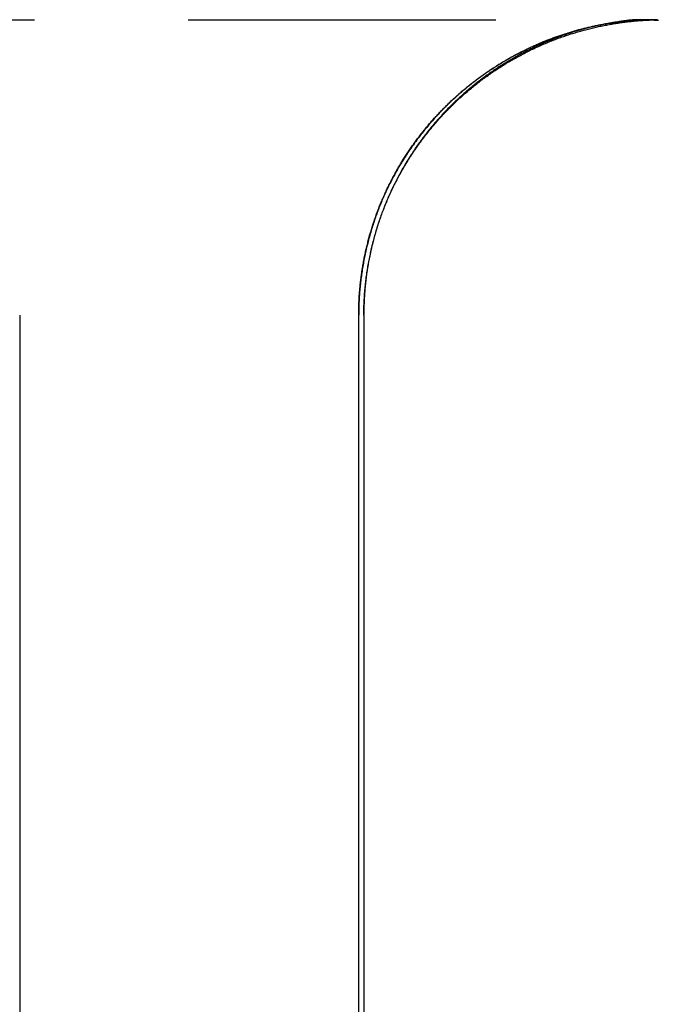
# Model space of a CAD drawing. Extents: x -75 to 75, y -175 to 220.
# Drawn here: x 26 to 31, y 62 to 70 of the extents above; entities that cross this region are included whole.
import ezdxf

# ---------------------------------------------------------------- set-up
doc = ezdxf.new("R2010")
doc.units = 0
doc.header["$LTSCALE"] = 10
doc.linetypes.add('VERDECKT', pattern=[0.375, 0.25, -0.125])
doc.layers.get('0').update_dxf_attribs({"linetype": 'CONTINUOUS'})
doc.layers.add('STEMPEL', color=3, linetype='CONTINUOUS')

# ---------------------------------------------------------------- blocks, each defined once
blk = doc.blocks.new('A$CA990ED22')
at = {"color": 1, "linetype": 'VERDECKT', "extrusion": (0, 1, -2e-16)}
for p, q in [((23.5066, 70), (31.0701, 70)), ((28.64196, 67.60144), (28.64196, 67.6)), ((28.68378, 67.6), (28.68378, 67.6058))]:
    blk.add_line(p, q, dxfattribs=at)
at = {"color": 3, "linetype": 'CONTINUOUS', "extrusion": (0, 1, -2e-16)}
for p, q in [((25.88585, 67.6), (25.88585, 40)), ((28.64196, 40), (28.64196, 67.6)), ((28.68378, 67.6), (28.68378, 40))]:
    blk.add_line(p, q, dxfattribs=at)
at = {"color": 3}
for points in [[(31.0701, 70, 0), (31.0598, 70, 0), (31.0494, 69.9999, 0), (31.039, 69.9998, 0), (31.0286, 69.9996, 0), (31.0182, 69.9994, 0), (31.0078, 69.9992, 0), (30.9973, 69.9989, 0), (30.9869, 69.9985, 0), (30.9764, 69.9981, 0), (30.9659, 69.9977, 0), (30.9553, 69.9972, 0), (30.9448, 69.9967, 0), (30.9343, 69.9961, 0), (30.9237, 69.9955, 0), (30.9131, 69.9948, 0), (30.9025, 69.9941, 0), (30.8919, 69.9933, 0), (30.8813, 69.9925, 0), (30.8707, 69.9916, 0), (30.86, 69.9907, 0), (30.8494, 69.9898, 0), (30.8387, 69.9888, 0), (30.828, 69.9877, 0), (30.8173, 69.9866, 0), (30.8066, 69.9855, 0), (30.7959, 69.9843, 0), (30.7852, 69.983, 0), (30.7744, 69.9817, 0), (30.7637, 69.9804, 0), (30.7529, 69.979, 0), (30.7422, 69.9776, 0), (30.7314, 69.9761, 0), (30.7206, 69.9745, 0), (30.7098, 69.973, 0), (30.6991, 69.9713, 0), (30.6883, 69.9696, 0), (30.6775, 69.9679, 0), (30.6667, 69.9661, 0), (30.6558, 69.9643, 0), (30.645, 69.9624, 0), (30.6342, 69.9605, 0), (30.6234, 69.9585, 0), (30.6126, 69.9565, 0), (30.6017, 69.9544, 0), (30.5909, 69.9523, 0), (30.5801, 69.9501, 0), (30.5692, 69.9479, 0), (30.5584, 69.9456, 0), (30.5475, 69.9433, 0), (30.5367, 69.9409, 0), (30.5259, 69.9385, 0), (30.515, 69.936, 0), (30.5042, 69.9334, 0), (30.4933, 69.9309, 0), (30.4825, 69.9282, 0), (30.4717, 69.9255, 0), (30.4608, 69.9228, 0), (30.45, 69.92, 0), (30.4392, 69.9172, 0), (30.4284, 69.9143, 0), (30.4175, 69.9114, 0), (30.4067, 69.9084, 0), (30.3959, 69.9053, 0), (30.3851, 69.9022, 0), (30.3743, 69.8991, 0), (30.3635, 69.8959, 0), (30.3527, 69.8927, 0), (30.3419, 69.8894, 0), (30.3312, 69.886, 0), (30.3204, 69.8826, 0), (30.3096, 69.8791, 0), (30.2989, 69.8756, 0), (30.2881, 69.8721, 0), (30.2774, 69.8685, 0), (30.2667, 69.8648, 0), (30.256, 69.8611, 0), (30.2453, 69.8573, 0), (30.2346, 69.8535, 0), (30.2239, 69.8496, 0), (30.2132, 69.8457, 0), (30.2026, 69.8417, 0), (30.1919, 69.8376, 0), (30.1813, 69.8335, 0), (30.1707, 69.8294, 0), (30.1601, 69.8252, 0), (30.1495, 69.821, 0), (30.1389, 69.8166, 0), (30.1283, 69.8123, 0), (30.1178, 69.8079, 0), (30.1072, 69.8034, 0), (30.0967, 69.7989, 0), (30.0862, 69.7943, 0), (30.0757, 69.7897, 0), (30.0653, 69.785, 0), (30.0548, 69.7803, 0), (30.0444, 69.7755, 0), (30.034, 69.7706, 0), (30.0236, 69.7657, 0), (30.0132, 69.7608, 0), (30.0028, 69.7558, 0), (29.9925, 69.7507, 0), (29.9822, 69.7456, 0), (29.9719, 69.7405, 0), (29.9616, 69.7353, 0), (29.9513, 69.73, 0), (29.9411, 69.7247, 0), (29.9309, 69.7194, 0), (29.9207, 69.714, 0), (29.9105, 69.7085, 0), (29.9004, 69.703, 0), (29.8902, 69.6974, 0), (29.8801, 69.6918, 0), (29.87, 69.6862, 0), (29.86, 69.6805, 0), (29.85, 69.6747, 0), (29.8399, 69.6689, 0), (29.83, 69.6631, 0), (29.82, 69.6572, 0), (29.8101, 69.6512, 0), (29.8001, 69.6452, 0), (29.7903, 69.6392, 0), (29.7804, 69.6331, 0), (29.7706, 69.627, 0), (29.7608, 69.6208, 0), (29.751, 69.6146, 0), (29.7412, 69.6083, 0), (29.7315, 69.6019, 0), (29.7218, 69.5956, 0), (29.7122, 69.5892, 0), (29.7025, 69.5827, 0), (29.6929, 69.5762, 0), (29.6833, 69.5696, 0), (29.6738, 69.563, 0), (29.6643, 69.5564, 0), (29.6548, 69.5497, 0), (29.6453, 69.543, 0), (29.6359, 69.5362, 0), (29.6265, 69.5294, 0), (29.6172, 69.5225, 0), (29.6078, 69.5156, 0), (29.5985, 69.5086, 0), (29.5893, 69.5016, 0), (29.58, 69.4946, 0), (29.5708, 69.4875, 0), (29.5617, 69.4804, 0), (29.5526, 69.4732, 0), (29.5435, 69.466, 0), (29.5344, 69.4587, 0), (29.5254, 69.4515, 0), (29.5164, 69.4441, 0), (29.5074, 69.4367, 0), (29.4985, 69.4293, 0), (29.4897, 69.4218, 0), (29.4808, 69.4143, 0), (29.472, 69.4068, 0), (29.4632, 69.3992, 0), (29.4545, 69.3916, 0), (29.4458, 69.3839, 0), (29.4372, 69.3762, 0), (29.4286, 69.3685, 0), (29.42, 69.3607, 0), (29.4114, 69.3529, 0), (29.403, 69.345, 0), (29.3945, 69.3371, 0), (29.3861, 69.3292, 0), (29.3777, 69.3212, 0), (29.3694, 69.3132, 0), (29.3611, 69.3051, 0), (29.3529, 69.297, 0), (29.3446, 69.2889, 0), (29.3365, 69.2807, 0), (29.3284, 69.2725, 0), (29.3203, 69.2643, 0), (29.3123, 69.256, 0), (29.3043, 69.2477, 0), (29.2963, 69.2393, 0), (29.2884, 69.2309, 0), (29.2806, 69.2225, 0), (29.2727, 69.214, 0), (29.2649, 69.2054, 0), (29.2571, 69.1967, 0), (29.2493, 69.188, 0), (29.2415, 69.1793, 0), (29.2338, 69.1704, 0), (29.226, 69.1615, 0), (29.2184, 69.1526, 0), (29.2107, 69.1436, 0), (29.203, 69.1345, 0), (29.1954, 69.1253, 0), (29.1878, 69.1161, 0), (29.1803, 69.1069, 0), (29.1728, 69.0976, 0), (29.1652, 69.0882, 0), (29.1578, 69.0788, 0), (29.1503, 69.0693, 0), (29.1429, 69.0597, 0), (29.1355, 69.0501, 0), (29.1282, 69.0404, 0), (29.1209, 69.0307, 0), (29.1136, 69.0209, 0), (29.1064, 69.0111, 0), (29.0992, 69.0012, 0), (29.092, 68.9913, 0), (29.0848, 68.9813, 0), (29.0777, 68.9712, 0), (29.0707, 68.9611, 0), (29.0637, 68.9509, 0), (29.0567, 68.9407, 0), (29.0497, 68.9305, 0), (29.0428, 68.9201, 0), (29.0359, 68.9098, 0), (29.0291, 68.8994, 0), (29.0223, 68.8889, 0), (29.0156, 68.8784, 0), (29.0089, 68.8678, 0), (29.0023, 68.8572, 0), (28.9957, 68.8465, 0), (28.9891, 68.8358, 0), (28.9826, 68.825, 0), (28.9761, 68.8142, 0), (28.9697, 68.8034, 0), (28.9633, 68.7925, 0), (28.957, 68.7815, 0), (28.9507, 68.7705, 0), (28.9445, 68.7595, 0), (28.9383, 68.7484, 0), (28.9322, 68.7373, 0), (28.9261, 68.7261, 0), (28.9201, 68.7149, 0), (28.9141, 68.7036, 0), (28.9082, 68.6923, 0), (28.9024, 68.681, 0), (28.8966, 68.6696, 0), (28.8908, 68.6582, 0), (28.8851, 68.6467, 0), (28.8795, 68.6352, 0), (28.8739, 68.6236, 0), (28.8684, 68.6121, 0), (28.863, 68.6004, 0), (28.8576, 68.5888, 0), (28.8522, 68.5771, 0), (28.847, 68.5653, 0), (28.8418, 68.5535, 0), (28.8366, 68.5417, 0), (28.8315, 68.5299, 0), (28.8265, 68.518, 0), (28.8215, 68.506, 0), (28.8166, 68.4941, 0), (28.8118, 68.4821, 0), (28.807, 68.47, 0), (28.8023, 68.458, 0), (28.7977, 68.4459, 0), (28.7932, 68.4338, 0), (28.7887, 68.4216, 0), (28.7842, 68.4094, 0), (28.7799, 68.3972, 0), (28.7756, 68.3849, 0), (28.7713, 68.3726, 0), (28.7672, 68.3603, 0), (28.7631, 68.348, 0), (28.759, 68.3356, 0), (28.7551, 68.3233, 0), (28.7512, 68.3108, 0), (28.7473, 68.2984, 0), (28.7436, 68.286, 0), (28.7399, 68.2735, 0), (28.7363, 68.261, 0), (28.7327, 68.2485, 0), (28.7292, 68.2359, 0), (28.7258, 68.2234, 0), (28.7224, 68.2108, 0), (28.7191, 68.1982, 0), (28.7159, 68.1856, 0), (28.7127, 68.1729, 0), (28.7096, 68.1603, 0), (28.7066, 68.1476, 0), (28.7037, 68.135, 0), (28.7008, 68.1223, 0), (28.698, 68.1096, 0), (28.6952, 68.0969, 0), (28.6925, 68.0841, 0), (28.6899, 68.0714, 0), (28.6874, 68.0587, 0), (28.6849, 68.0459, 0), (28.6825, 68.0331, 0), (28.6802, 68.0204, 0), (28.6779, 68.0076, 0), (28.6757, 67.9948, 0), (28.6736, 67.982, 0), (28.6715, 67.9693, 0), (28.6695, 67.9565, 0), (28.6676, 67.9437, 0), (28.6657, 67.9309, 0), (28.664, 67.9181, 0), (28.6622, 67.9053, 0), (28.6606, 67.8925, 0), (28.659, 67.8797, 0), (28.6575, 67.8669, 0), (28.6561, 67.8541, 0), (28.6547, 67.8413, 0), (28.6534, 67.8285, 0), (28.6522, 67.8158, 0), (28.651, 67.803, 0), (28.6499, 67.7902, 0), (28.6489, 67.7775, 0), (28.6479, 67.7647, 0), (28.6471, 67.752, 0), (28.6462, 67.7392, 0), (28.6455, 67.7265, 0), (28.6448, 67.7138, 0), (28.6442, 67.7011, 0), (28.6437, 67.6884, 0), (28.6432, 67.6757, 0), (28.6428, 67.6631, 0), (28.6425, 67.6504, 0), (28.6423, 67.6378, 0), (28.6421, 67.6252, 0), (28.642, 67.6126, 0), (28.642, 67.6, 0)], [(28.6838, 67.6, 0), (28.6838, 67.6126, 0), (28.6839, 67.6251, 0), (28.6841, 67.6377, 0), (28.6843, 67.6504, 0), (28.6847, 67.663, 0), (28.685, 67.6756, 0), (28.6855, 67.6883, 0), (28.686, 67.701, 0), (28.6866, 67.7136, 0), (28.6873, 67.7263, 0), (28.688, 67.739, 0), (28.6889, 67.7518, 0), (28.6897, 67.7645, 0), (28.6907, 67.7772, 0), (28.6917, 67.79, 0), (28.6928, 67.8027, 0), (28.6939, 67.8154, 0), (28.6952, 67.8282, 0), (28.6965, 67.841, 0), (28.6978, 67.8537, 0), (28.6993, 67.8665, 0), (28.7008, 67.8793, 0), (28.7024, 67.892, 0), (28.704, 67.9048, 0), (28.7057, 67.9176, 0), (28.7075, 67.9303, 0), (28.7093, 67.9431, 0), (28.7113, 67.9559, 0), (28.7132, 67.9686, 0), (28.7153, 67.9814, 0), (28.7174, 67.9941, 0), (28.7196, 68.0069, 0), (28.7219, 68.0196, 0), (28.7242, 68.0324, 0), (28.7266, 68.0451, 0), (28.7291, 68.0578, 0), (28.7316, 68.0705, 0), (28.7342, 68.0832, 0), (28.7369, 68.0959, 0), (28.7396, 68.1086, 0), (28.7424, 68.1212, 0), (28.7453, 68.1339, 0), (28.7482, 68.1465, 0), (28.7512, 68.1592, 0), (28.7543, 68.1718, 0), (28.7574, 68.1844, 0), (28.7607, 68.1969, 0), (28.7639, 68.2095, 0), (28.7673, 68.222, 0), (28.7707, 68.2345, 0), (28.7742, 68.247, 0), (28.7777, 68.2595, 0), (28.7813, 68.272, 0), (28.785, 68.2844, 0), (28.7887, 68.2968, 0), (28.7925, 68.3092, 0), (28.7964, 68.3216, 0), (28.8004, 68.3339, 0), (28.8044, 68.3463, 0), (28.8084, 68.3585, 0), (28.8126, 68.3708, 0), (28.8168, 68.383, 0), (28.8211, 68.3952, 0), (28.8254, 68.4074, 0), (28.8298, 68.4196, 0), (28.8343, 68.4317, 0), (28.8388, 68.4438, 0), (28.8434, 68.4558, 0), (28.8481, 68.4678, 0), (28.8528, 68.4798, 0), (28.8576, 68.4918, 0), (28.8625, 68.5037, 0), (28.8674, 68.5155, 0), (28.8724, 68.5274, 0), (28.8774, 68.5392, 0), (28.8826, 68.551, 0), (28.8877, 68.5627, 0), (28.893, 68.5744, 0), (28.8983, 68.586, 0), (28.9036, 68.5976, 0), (28.909, 68.6092, 0), (28.9145, 68.6208, 0), (28.9201, 68.6323, 0), (28.9256, 68.6437, 0), (28.9313, 68.6551, 0), (28.937, 68.6665, 0), (28.9427, 68.6778, 0), (28.9485, 68.6891, 0), (28.9544, 68.7004, 0), (28.9603, 68.7116, 0), (28.9663, 68.7227, 0), (28.9723, 68.7338, 0), (28.9784, 68.7449, 0), (28.9845, 68.756, 0), (28.9907, 68.7669, 0), (28.9969, 68.7779, 0), (29.0032, 68.7888, 0), (29.0095, 68.7996, 0), (29.0158, 68.8104, 0), (29.0223, 68.8212, 0), (29.0287, 68.8319, 0), (29.0352, 68.8425, 0), (29.0418, 68.8531, 0), (29.0483, 68.8637, 0), (29.055, 68.8742, 0), (29.0617, 68.8847, 0), (29.0684, 68.8951, 0), (29.0751, 68.9054, 0), (29.0819, 68.9157, 0), (29.0888, 68.926, 0), (29.0956, 68.9362, 0), (29.1026, 68.9464, 0), (29.1095, 68.9565, 0), (29.1165, 68.9665, 0), (29.1235, 68.9765, 0), (29.1306, 68.9864, 0), (29.1377, 68.9963, 0), (29.1448, 69.0062, 0), (29.152, 69.0159, 0), (29.1592, 69.0257, 0), (29.1664, 69.0353, 0), (29.1737, 69.0449, 0), (29.181, 69.0545, 0), (29.1883, 69.064, 0), (29.1957, 69.0734, 0), (29.2031, 69.0828, 0), (29.2105, 69.0921, 0), (29.2179, 69.1014, 0), (29.2254, 69.1106, 0), (29.2329, 69.1197, 0), (29.2404, 69.1288, 0), (29.248, 69.1378, 0), (29.2556, 69.1468, 0), (29.2632, 69.1557, 0), (29.2708, 69.1645, 0), (29.2784, 69.1733, 0), (29.2861, 69.182, 0), (29.2938, 69.1906, 0), (29.3015, 69.1992, 0), (29.3092, 69.2078, 0), (29.317, 69.2162, 0), (29.3247, 69.2246, 0), (29.3325, 69.2329, 0), (29.3404, 69.2412, 0), (29.3483, 69.2495, 0), (29.3562, 69.2577, 0), (29.3641, 69.2659, 0), (29.3722, 69.2741, 0), (29.3802, 69.2822, 0), (29.3883, 69.2902, 0), (29.3964, 69.2983, 0), (29.4046, 69.3063, 0), (29.4128, 69.3143, 0), (29.421, 69.3222, 0), (29.4293, 69.3301, 0), (29.4377, 69.3379, 0), (29.446, 69.3457, 0), (29.4544, 69.3535, 0), (29.4629, 69.3612, 0), (29.4714, 69.3689, 0), (29.4799, 69.3766, 0), (29.4884, 69.3842, 0), (29.497, 69.3917, 0), (29.5056, 69.3993, 0), (29.5143, 69.4068, 0), (29.523, 69.4142, 0), (29.5317, 69.4216, 0), (29.5405, 69.429, 0), (29.5493, 69.4363, 0), (29.5582, 69.4436, 0), (29.567, 69.4509, 0), (29.5759, 69.4581, 0), (29.5849, 69.4652, 0), (29.5939, 69.4724, 0), (29.6029, 69.4794, 0), (29.6119, 69.4865, 0), (29.621, 69.4935, 0), (29.6301, 69.5004, 0), (29.6392, 69.5073, 0), (29.6484, 69.5142, 0), (29.6576, 69.521, 0), (29.6668, 69.5278, 0), (29.6761, 69.5346, 0), (29.6854, 69.5413, 0), (29.6947, 69.5479, 0), (29.704, 69.5545, 0), (29.7134, 69.5611, 0), (29.7228, 69.5676, 0), (29.7323, 69.5741, 0), (29.7417, 69.5805, 0), (29.7512, 69.5869, 0), (29.7607, 69.5932, 0), (29.7703, 69.5995, 0), (29.7798, 69.6058, 0), (29.7894, 69.612, 0), (29.7991, 69.6181, 0), (29.8087, 69.6242, 0), (29.8184, 69.6303, 0), (29.8281, 69.6363, 0), (29.8378, 69.6423, 0), (29.8476, 69.6482, 0), (29.8574, 69.6541, 0), (29.8672, 69.6599, 0), (29.877, 69.6657, 0), (29.8868, 69.6715, 0), (29.8967, 69.6771, 0), (29.9066, 69.6828, 0), (29.9165, 69.6884, 0), (29.9265, 69.6939, 0), (29.9364, 69.6994, 0), (29.9464, 69.7049, 0), (29.9564, 69.7103, 0), (29.9664, 69.7156, 0), (29.9765, 69.7209, 0), (29.9865, 69.7262, 0), (29.9966, 69.7314, 0), (30.0067, 69.7366, 0), (30.0168, 69.7417, 0), (30.027, 69.7467, 0), (30.0371, 69.7517, 0), (30.0473, 69.7567, 0), (30.0575, 69.7616, 0), (30.0677, 69.7664, 0), (30.078, 69.7712, 0), (30.0882, 69.776, 0), (30.0985, 69.7807, 0), (30.1088, 69.7853, 0), (30.1191, 69.7899, 0), (30.1294, 69.7945, 0), (30.1397, 69.799, 0), (30.15, 69.8034, 0), (30.1604, 69.8078, 0), (30.1708, 69.8122, 0), (30.1812, 69.8164, 0), (30.1916, 69.8207, 0), (30.202, 69.8249, 0), (30.2124, 69.829, 0), (30.2228, 69.8331, 0), (30.2333, 69.8371, 0), (30.2438, 69.8411, 0), (30.2542, 69.845, 0), (30.2647, 69.8489, 0), (30.2752, 69.8527, 0), (30.2857, 69.8564, 0), (30.2962, 69.8602, 0), (30.3068, 69.8638, 0), (30.3173, 69.8674, 0), (30.3278, 69.871, 0), (30.3384, 69.8745, 0), (30.349, 69.878, 0), (30.3595, 69.8814, 0), (30.3701, 69.8848, 0), (30.3807, 69.8881, 0), (30.3913, 69.8913, 0), (30.4019, 69.8945, 0), (30.4125, 69.8977, 0), (30.4231, 69.9008, 0), (30.4337, 69.9039, 0), (30.4443, 69.9069, 0), (30.4549, 69.9098, 0), (30.4655, 69.9127, 0), (30.4761, 69.9156, 0), (30.4868, 69.9184, 0), (30.4974, 69.9212, 0), (30.508, 69.9239, 0), (30.5187, 69.9266, 0), (30.5293, 69.9292, 0), (30.54, 69.9317, 0), (30.5506, 69.9342, 0), (30.5612, 69.9367, 0), (30.5719, 69.9391, 0), (30.5825, 69.9415, 0), (30.5931, 69.9438, 0), (30.6038, 69.9461, 0), (30.6144, 69.9483, 0), (30.625, 69.9505, 0), (30.6357, 69.9526, 0), (30.6463, 69.9547, 0), (30.6569, 69.9567, 0), (30.6676, 69.9587, 0), (30.6782, 69.9607, 0), (30.6888, 69.9625, 0), (30.6994, 69.9644, 0), (30.71, 69.9662, 0), (30.7206, 69.9679, 0), (30.7312, 69.9696, 0), (30.7418, 69.9713, 0), (30.7524, 69.9729, 0), (30.7629, 69.9744, 0), (30.7735, 69.9759, 0), (30.7841, 69.9774, 0), (30.7946, 69.9788, 0), (30.8052, 69.9802, 0), (30.8157, 69.9815, 0), (30.8262, 69.9828, 0), (30.8367, 69.984, 0), (30.8473, 69.9852, 0), (30.8578, 69.9863, 0), (30.8682, 69.9874, 0), (30.8787, 69.9885, 0), (30.8892, 69.9895, 0), (30.8996, 69.9904, 0), (30.9101, 69.9913, 0), (30.9205, 69.9922, 0), (30.9309, 69.993, 0), (30.9413, 69.9938, 0), (30.9517, 69.9945, 0), (30.9621, 69.9952, 0), (30.9724, 69.9958, 0), (30.9828, 69.9964, 0), (30.9931, 69.9969, 0), (31.0034, 69.9974, 0), (31.0137, 69.9979, 0), (31.024, 69.9983, 0), (31.0343, 69.9987, 0), (31.0445, 69.999, 0), (31.0548, 69.9993, 0), (31.065, 69.9995, 0), (31.0752, 69.9997, 0)], [(31.0762, 69.9924, 0), (31.0666, 69.9931, 0), (31.0571, 69.9939, 0), (31.0476, 69.9945, 0), (31.038, 69.9952, 0), (31.0285, 69.9958, 0), (31.019, 69.9964, 0), (31.0095, 69.9969, 0), (31, 69.9974, 0)]]:
    blk.add_polyline3d(points, dxfattribs=at)
at = {"color": 1}
for points in [[(28.642, 67.6014, 0), (28.642, 67.6119, 0), (28.6421, 67.6224, 0), (28.6422, 67.6328, 0), (28.6423, 67.6433, 0), (28.6425, 67.6537, 0), (28.6428, 67.6642, 0), (28.6431, 67.6746, 0), (28.6434, 67.685, 0), (28.6438, 67.6954, 0), (28.6443, 67.7059, 0), (28.6447, 67.7163, 0), (28.6453, 67.7267, 0), (28.6458, 67.7371, 0), (28.6465, 67.7475, 0), (28.6471, 67.7579, 0), (28.6478, 67.7682, 0), (28.6486, 67.7786, 0), (28.6494, 67.789, 0), (28.6502, 67.7993, 0), (28.6511, 67.8097, 0), (28.652, 67.82, 0), (28.653, 67.8304, 0), (28.654, 67.8407, 0), (28.6551, 67.851, 0), (28.6562, 67.8613, 0), (28.6574, 67.8716, 0), (28.6586, 67.8819, 0), (28.6598, 67.8922, 0), (28.6611, 67.9025, 0), (28.6625, 67.9127, 0), (28.6638, 67.923, 0), (28.6653, 67.9333, 0), (28.6667, 67.9435, 0), (28.6682, 67.9537, 0), (28.6698, 67.964, 0), (28.6714, 67.9742, 0), (28.673, 67.9844, 0), (28.6747, 67.9946, 0), (28.6765, 68.0047, 0), (28.6782, 68.0149, 0), (28.6801, 68.0251, 0), (28.6819, 68.0352, 0), (28.6838, 68.0454, 0), (28.6858, 68.0555, 0), (28.6878, 68.0656, 0), (28.6898, 68.0758, 0), (28.6919, 68.0859, 0), (28.694, 68.0959, 0), (28.6962, 68.106, 0), (28.6984, 68.1161, 0), (28.7007, 68.1261, 0), (28.703, 68.1362, 0), (28.7053, 68.1462, 0), (28.7077, 68.1562, 0), (28.7101, 68.1662, 0), (28.7126, 68.1762, 0), (28.7151, 68.1862, 0), (28.7176, 68.1962, 0), (28.7202, 68.2061, 0), (28.7229, 68.2161, 0), (28.7256, 68.226, 0), (28.7283, 68.2359, 0), (28.731, 68.2458, 0), (28.7339, 68.2557, 0), (28.7367, 68.2656, 0), (28.7396, 68.2755, 0), (28.7425, 68.2853, 0), (28.7455, 68.2952, 0), (28.7485, 68.305, 0), (28.7516, 68.3148, 0), (28.7547, 68.3246, 0), (28.7579, 68.3344, 0), (28.761, 68.3441, 0), (28.7643, 68.3539, 0), (28.7675, 68.3636, 0), (28.7709, 68.3733, 0), (28.7742, 68.383, 0), (28.7776, 68.3927, 0), (28.781, 68.4024, 0), (28.7845, 68.412, 0), (28.788, 68.4216, 0), (28.7916, 68.4312, 0), (28.7951, 68.4408, 0), (28.7988, 68.4503, 0), (28.8024, 68.4598, 0), (28.8061, 68.4693, 0), (28.8099, 68.4788, 0), (28.8136, 68.4882, 0), (28.8174, 68.4977, 0), (28.8213, 68.5071, 0), (28.8252, 68.5164, 0), (28.8291, 68.5258, 0), (28.8331, 68.5351, 0), (28.8371, 68.5444, 0), (28.8411, 68.5537, 0), (28.8452, 68.563, 0), (28.8493, 68.5722, 0), (28.8534, 68.5814, 0), (28.8576, 68.5906, 0), (28.8618, 68.5998, 0), (28.866, 68.6089, 0), (28.8703, 68.6181, 0), (28.8746, 68.6272, 0), (28.879, 68.6362, 0), (28.8834, 68.6453, 0), (28.8878, 68.6543, 0), (28.8923, 68.6633, 0), (28.8968, 68.6723, 0), (28.9013, 68.6812, 0), (28.9059, 68.6901, 0), (28.9105, 68.699, 0), (28.9151, 68.7079, 0), (28.9198, 68.7167, 0), (28.9245, 68.7256, 0), (28.9292, 68.7344, 0), (28.934, 68.7431, 0), (28.9388, 68.7519, 0), (28.9436, 68.7606, 0), (28.9485, 68.7693, 0), (28.9534, 68.778, 0), (28.9583, 68.7866, 0), (28.9633, 68.7952, 0), (28.9683, 68.8038, 0), (28.9734, 68.8124, 0), (28.9784, 68.8209, 0), (28.9835, 68.8295, 0), (28.9887, 68.838, 0), (28.9938, 68.8464, 0), (28.999, 68.8549, 0), (29.0043, 68.8633, 0), (29.0095, 68.8717, 0), (29.0148, 68.88, 0), (29.0201, 68.8883, 0), (29.0255, 68.8967, 0), (29.0309, 68.9049, 0), (29.0363, 68.9132, 0), (29.0417, 68.9214, 0), (29.0472, 68.9296, 0), (29.0527, 68.9378, 0), (29.0583, 68.9459, 0), (29.0639, 68.9541, 0), (29.0695, 68.9621, 0), (29.0751, 68.9702, 0), (29.0807, 68.9782, 0), (29.0864, 68.9863, 0), (29.0922, 68.9942, 0), (29.0979, 69.0022, 0), (29.1037, 69.0101, 0), (29.1095, 69.018, 0), (29.1153, 69.0259, 0), (29.1212, 69.0337, 0), (29.1271, 69.0416, 0), (29.133, 69.0494, 0), (29.139, 69.0571, 0), (29.145, 69.0648, 0), (29.151, 69.0726, 0), (29.157, 69.0802, 0), (29.1631, 69.0879, 0), (29.1692, 69.0955, 0), (29.1753, 69.1031, 0), (29.1815, 69.1106, 0), (29.1876, 69.1182, 0), (29.1938, 69.1256, 0), (29.2001, 69.1331, 0), (29.2063, 69.1405, 0), (29.2126, 69.1479, 0), (29.2189, 69.1553, 0), (29.2252, 69.1626, 0), (29.2315, 69.1699, 0), (29.2379, 69.1772, 0), (29.2443, 69.1845, 0), (29.2507, 69.1917, 0), (29.2571, 69.1988, 0), (29.2636, 69.206, 0), (29.2701, 69.2131, 0), (29.2766, 69.2202, 0), (29.2831, 69.2272, 0), (29.2897, 69.2343, 0), (29.2962, 69.2412, 0), (29.3028, 69.2482, 0), (29.3095, 69.2551, 0), (29.3161, 69.262, 0), (29.3228, 69.2689, 0), (29.3295, 69.2757, 0), (29.3362, 69.2825, 0), (29.3429, 69.2893, 0), (29.3497, 69.296, 0), (29.3564, 69.3027, 0), (29.3632, 69.3094, 0), (29.3701, 69.316, 0), (29.3769, 69.3227, 0), (29.3838, 69.3292, 0), (29.3907, 69.3358, 0), (29.3976, 69.3423, 0), (29.4045, 69.3488, 0), (29.4114, 69.3552, 0), (29.4184, 69.3617, 0), (29.4254, 69.368, 0), (29.4324, 69.3744, 0), (29.4394, 69.3807, 0), (29.4465, 69.387, 0), (29.4535, 69.3933, 0), (29.4606, 69.3995, 0), (29.4677, 69.4057, 0), (29.4748, 69.4119, 0), (29.482, 69.418, 0), (29.4892, 69.4241, 0), (29.4963, 69.4302, 0), (29.5035, 69.4362, 0), (29.5108, 69.4422, 0), (29.518, 69.4482, 0), (29.5253, 69.4542, 0), (29.5325, 69.4601, 0), (29.5398, 69.4659, 0), (29.5471, 69.4718, 0), (29.5545, 69.4776, 0), (29.5618, 69.4834, 0), (29.5692, 69.4892, 0), (29.5766, 69.4949, 0), (29.584, 69.5006, 0), (29.5914, 69.5062, 0), (29.5988, 69.5118, 0), (29.6063, 69.5174, 0), (29.6137, 69.523, 0), (29.6212, 69.5285, 0), (29.6287, 69.534, 0), (29.6363, 69.5395, 0), (29.6438, 69.5449, 0), (29.6513, 69.5503, 0), (29.6589, 69.5557, 0), (29.6665, 69.561, 0), (29.6741, 69.5663, 0), (29.6817, 69.5716, 0), (29.6893, 69.5769, 0), (29.697, 69.5821, 0), (29.7047, 69.5873, 0), (29.7123, 69.5924, 0), (29.72, 69.5975, 0), (29.7277, 69.6026, 0), (29.7355, 69.6076, 0), (29.7432, 69.6127, 0), (29.751, 69.6176, 0), (29.7587, 69.6226, 0), (29.7665, 69.6275, 0), (29.7743, 69.6324, 0), (29.7821, 69.6373, 0), (29.7899, 69.6421, 0), (29.7978, 69.6469, 0), (29.8056, 69.6516, 0), (29.8135, 69.6564, 0), (29.8214, 69.6611, 0), (29.8293, 69.6657, 0), (29.8372, 69.6704, 0), (29.8451, 69.675, 0), (29.853, 69.6795, 0), (29.8609, 69.6841, 0), (29.8689, 69.6886, 0), (29.8769, 69.693, 0), (29.8848, 69.6975, 0), (29.8928, 69.7019, 0), (29.9008, 69.7062, 0), (29.9088, 69.7106, 0), (29.9169, 69.7149, 0), (29.9249, 69.7192, 0), (29.9329, 69.7234, 0), (29.941, 69.7276, 0), (29.9491, 69.7318, 0), (29.9571, 69.7359, 0), (29.9652, 69.74, 0), (29.9733, 69.7441, 0), (29.9814, 69.7482, 0), (29.9896, 69.7522, 0), (29.9977, 69.7562, 0), (30.0058, 69.7601, 0), (30.014, 69.764, 0), (30.0221, 69.7679, 0), (30.0303, 69.7718, 0), (30.0385, 69.7756, 0), (30.0467, 69.7794, 0), (30.0549, 69.7831, 0), (30.0631, 69.7868, 0), (30.0713, 69.7905, 0), (30.0795, 69.7942, 0), (30.0878, 69.7978, 0), (30.096, 69.8014, 0), (30.1043, 69.805, 0), (30.1125, 69.8085, 0), (30.1208, 69.812, 0), (30.1291, 69.8155, 0), (30.1374, 69.8189, 0), (30.1457, 69.8223, 0), (30.154, 69.8257, 0), (30.1623, 69.829, 0), (30.1706, 69.8323, 0), (30.1789, 69.8356, 0), (30.1873, 69.8388, 0), (30.1956, 69.842, 0), (30.204, 69.8452, 0), (30.2123, 69.8484, 0), (30.2207, 69.8515, 0), (30.2291, 69.8546, 0), (30.2374, 69.8576, 0), (30.2458, 69.8606, 0), (30.2542, 69.8636, 0), (30.2626, 69.8666, 0), (30.271, 69.8695, 0), (30.2794, 69.8724, 0), (30.2879, 69.8752, 0), (30.2963, 69.8781, 0), (30.3047, 69.8809, 0), (30.3132, 69.8836, 0), (30.3216, 69.8863, 0), (30.3301, 69.889, 0), (30.3385, 69.8917, 0), (30.347, 69.8943, 0), (30.3555, 69.8969, 0), (30.3639, 69.8995, 0), (30.3724, 69.9021, 0), (30.3809, 69.9046, 0), (30.3894, 69.907, 0), (30.3979, 69.9095, 0), (30.4064, 69.9119, 0), (30.4149, 69.9143, 0), (30.4234, 69.9166, 0), (30.4319, 69.919, 0), (30.4405, 69.9212, 0), (30.449, 69.9235, 0), (30.4575, 69.9257, 0), (30.4661, 69.9279, 0), (30.4746, 69.9301, 0), (30.4832, 69.9322, 0), (30.4917, 69.9343, 0), (30.5003, 69.9364, 0), (30.5088, 69.9384, 0), (30.5174, 69.9404, 0), (30.526, 69.9424, 0), (30.5345, 69.9443, 0), (30.5431, 69.9462, 0), (30.5517, 69.9481, 0), (30.5603, 69.95, 0), (30.5688, 69.9518, 0), (30.5774, 69.9536, 0), (30.586, 69.9553, 0), (30.5946, 69.957, 0), (30.6032, 69.9587, 0), (30.6118, 69.9604, 0), (30.6204, 69.962, 0), (30.629, 69.9636, 0), (30.6377, 69.9652, 0), (30.6463, 69.9667, 0), (30.6549, 69.9682, 0), (30.6635, 69.9697, 0), (30.6721, 69.9711, 0), (30.6808, 69.9725, 0), (30.6894, 69.9739, 0), (30.698, 69.9753, 0), (30.7067, 69.9766, 0), (30.7153, 69.9779, 0), (30.7239, 69.9791, 0), (30.7326, 69.9804, 0), (30.7412, 69.9815, 0), (30.7498, 69.9827, 0), (30.7585, 69.9838, 0), (30.7671, 69.9849, 0), (30.7758, 69.986, 0), (30.7844, 69.9871, 0), (30.7931, 69.9881, 0), (30.8017, 69.989, 0), (30.8104, 69.99, 0), (30.819, 69.9909, 0), (30.8277, 69.9918, 0), (30.8363, 69.9926, 0), (30.845, 69.9935, 0), (30.8537, 69.9943, 0), (30.8623, 69.995, 0), (30.871, 69.9957, 0), (30.8796, 69.9964, 0), (30.8883, 69.9971, 0), (30.8969, 69.9978, 0), (30.9056, 69.9984, 0), (30.9143, 69.9989, 0), (30.9229, 69.9995, 0), (30.9316, 70, 0)], [(30.8893, 70, 0), (30.8793, 69.999, 0), (30.8692, 69.998, 0), (30.8592, 69.997, 0), (30.8491, 69.9959, 0), (30.8391, 69.9948, 0), (30.829, 69.9936, 0), (30.819, 69.9924, 0), (30.8089, 69.9911, 0), (30.7989, 69.9898, 0), (30.7889, 69.9885, 0), (30.7788, 69.9871, 0), (30.7688, 69.9857, 0), (30.7587, 69.9842, 0), (30.7487, 69.9827, 0), (30.7387, 69.9812, 0), (30.7286, 69.9796, 0), (30.7186, 69.978, 0), (30.7086, 69.9763, 0), (30.6986, 69.9746, 0), (30.6886, 69.9728, 0), (30.6785, 69.971, 0), (30.6685, 69.9692, 0), (30.6585, 69.9673, 0), (30.6485, 69.9654, 0), (30.6385, 69.9634, 0), (30.6285, 69.9614, 0), (30.6185, 69.9593, 0), (30.6085, 69.9572, 0), (30.5986, 69.9551, 0), (30.5886, 69.9529, 0), (30.5786, 69.9507, 0), (30.5686, 69.9484, 0), (30.5587, 69.9461, 0), (30.5487, 69.9438, 0), (30.5388, 69.9414, 0), (30.5288, 69.939, 0), (30.5189, 69.9365, 0), (30.5089, 69.934, 0), (30.499, 69.9314, 0), (30.4891, 69.9288, 0), (30.4792, 69.9262, 0), (30.4693, 69.9235, 0), (30.4594, 69.9207, 0), (30.4495, 69.918, 0), (30.4396, 69.9151, 0), (30.4297, 69.9123, 0), (30.4198, 69.9094, 0), (30.41, 69.9064, 0), (30.4001, 69.9035, 0), (30.3902, 69.9004, 0), (30.3804, 69.8974, 0), (30.3706, 69.8942, 0), (30.3607, 69.8911, 0), (30.3509, 69.8879, 0), (30.3411, 69.8846, 0), (30.3313, 69.8813, 0), (30.3215, 69.878, 0), (30.3117, 69.8746, 0), (30.3019, 69.8712, 0), (30.2922, 69.8678, 0), (30.2824, 69.8643, 0), (30.2727, 69.8607, 0), (30.2629, 69.8571, 0), (30.2532, 69.8535, 0), (30.2435, 69.8498, 0), (30.2338, 69.8461, 0), (30.2241, 69.8423, 0), (30.2144, 69.8385, 0), (30.2047, 69.8347, 0), (30.1951, 69.8308, 0), (30.1854, 69.8269, 0), (30.1758, 69.8229, 0), (30.1661, 69.8188, 0), (30.1565, 69.8148, 0), (30.1469, 69.8107, 0), (30.1373, 69.8065, 0), (30.1277, 69.8023, 0), (30.1181, 69.7981, 0), (30.1086, 69.7938, 0), (30.099, 69.7895, 0), (30.0895, 69.7851, 0), (30.08, 69.7807, 0), (30.0704, 69.7762, 0), (30.061, 69.7717, 0), (30.0515, 69.7672, 0), (30.042, 69.7626, 0), (30.0325, 69.7579, 0), (30.0231, 69.7533, 0), (30.0137, 69.7485, 0), (30.0042, 69.7438, 0), (29.9948, 69.739, 0), (29.9854, 69.7341, 0), (29.9761, 69.7292, 0), (29.9667, 69.7243, 0), (29.9574, 69.7193, 0), (29.948, 69.7143, 0), (29.9387, 69.7092, 0), (29.9294, 69.7041, 0), (29.9201, 69.6989, 0), (29.9109, 69.6937, 0), (29.9016, 69.6884, 0), (29.8924, 69.6831, 0), (29.8831, 69.6778, 0), (29.8739, 69.6724, 0), (29.8647, 69.667, 0), (29.8556, 69.6615, 0), (29.8464, 69.656, 0), (29.8373, 69.6504, 0), (29.8281, 69.6448, 0), (29.819, 69.6392, 0), (29.81, 69.6335, 0), (29.8009, 69.6277, 0), (29.7918, 69.622, 0), (29.7828, 69.6161, 0), (29.7738, 69.6103, 0), (29.7648, 69.6043, 0), (29.7558, 69.5984, 0), (29.7469, 69.5924, 0), (29.7379, 69.5863, 0), (29.729, 69.5802, 0), (29.7201, 69.5741, 0), (29.7113, 69.5679, 0), (29.7024, 69.5617, 0), (29.6936, 69.5554, 0), (29.6848, 69.5491, 0), (29.676, 69.5428, 0), (29.6672, 69.5364, 0), (29.6585, 69.5299, 0), (29.6498, 69.5235, 0), (29.6411, 69.5169, 0), (29.6324, 69.5104, 0), (29.6237, 69.5037, 0), (29.6151, 69.4971, 0), (29.6065, 69.4904, 0), (29.5979, 69.4836, 0), (29.5894, 69.4768, 0), (29.5808, 69.47, 0), (29.5723, 69.4631, 0), (29.5638, 69.4562, 0), (29.5554, 69.4492, 0), (29.5469, 69.4422, 0), (29.5385, 69.4352, 0), (29.5301, 69.4281, 0), (29.5218, 69.4209, 0), (29.5134, 69.4138, 0), (29.5051, 69.4065, 0), (29.4969, 69.3993, 0), (29.4886, 69.392, 0), (29.4804, 69.3846, 0), (29.4722, 69.3772, 0), (29.464, 69.3698, 0), (29.4559, 69.3623, 0), (29.4477, 69.3547, 0), (29.4396, 69.3472, 0), (29.4316, 69.3395, 0), (29.4236, 69.3319, 0), (29.4155, 69.3242, 0), (29.4076, 69.3164, 0), (29.3996, 69.3086, 0), (29.3917, 69.3008, 0), (29.3838, 69.2929, 0), (29.376, 69.285, 0), (29.3681, 69.2771, 0), (29.3603, 69.2691, 0), (29.3526, 69.261, 0), (29.3448, 69.2529, 0), (29.3371, 69.2448, 0), (29.3294, 69.2366, 0), (29.3218, 69.2284, 0), (29.3142, 69.2201, 0), (29.3066, 69.2118, 0), (29.299, 69.2034, 0), (29.2915, 69.1951, 0), (29.284, 69.1866, 0), (29.2766, 69.1781, 0), (29.2691, 69.1696, 0), (29.2618, 69.161, 0), (29.2544, 69.1524, 0), (29.2471, 69.1438, 0), (29.2398, 69.1351, 0), (29.2325, 69.1263, 0), (29.2253, 69.1176, 0), (29.2181, 69.1087, 0), (29.211, 69.0999, 0), (29.2038, 69.091, 0), (29.1968, 69.082, 0), (29.1897, 69.073, 0), (29.1827, 69.064, 0), (29.1757, 69.0549, 0), (29.1688, 69.0458, 0), (29.1619, 69.0366, 0), (29.155, 69.0274, 0), (29.1482, 69.0181, 0), (29.1414, 69.0088, 0), (29.1346, 68.9995, 0), (29.1279, 68.9901, 0), (29.1212, 68.9807, 0), (29.1146, 68.9712, 0), (29.108, 68.9617, 0), (29.1014, 68.9522, 0), (29.0949, 68.9426, 0), (29.0884, 68.933, 0), (29.082, 68.9234, 0), (29.0756, 68.9137, 0), (29.0692, 68.904, 0), (29.0629, 68.8942, 0), (29.0567, 68.8844, 0), (29.0504, 68.8746, 0), (29.0443, 68.8647, 0), (29.0381, 68.8548, 0), (29.0321, 68.8449, 0), (29.026, 68.8349, 0), (29.02, 68.8249, 0), (29.0141, 68.8148, 0), (29.0081, 68.8047, 0), (29.0023, 68.7946, 0), (28.9965, 68.7844, 0), (28.9907, 68.7742, 0), (28.985, 68.764, 0), (28.9793, 68.7537, 0), (28.9736, 68.7434, 0), (28.9681, 68.7331, 0), (28.9625, 68.7227, 0), (28.957, 68.7123, 0), (28.9516, 68.7019, 0), (28.9462, 68.6914, 0), (28.9408, 68.6809, 0), (28.9355, 68.6704, 0), (28.9302, 68.6598, 0), (28.925, 68.6492, 0), (28.9199, 68.6385, 0), (28.9148, 68.6279, 0), (28.9097, 68.6171, 0), (28.9047, 68.6064, 0), (28.8997, 68.5956, 0), (28.8948, 68.5848, 0), (28.8899, 68.574, 0), (28.8851, 68.5631, 0), (28.8804, 68.5522, 0), (28.8757, 68.5412, 0), (28.871, 68.5302, 0), (28.8664, 68.5192, 0), (28.8618, 68.5082, 0), (28.8573, 68.4971, 0), (28.8529, 68.486, 0), (28.8484, 68.4749, 0), (28.8441, 68.4637, 0), (28.8398, 68.4525, 0), (28.8355, 68.4413, 0), (28.8313, 68.43, 0), (28.8272, 68.4187, 0), (28.8231, 68.4074, 0), (28.8191, 68.396, 0), (28.8151, 68.3846, 0), (28.8112, 68.3732, 0), (28.8073, 68.3617, 0), (28.8035, 68.3503, 0), (28.7997, 68.3387, 0), (28.796, 68.3272, 0), (28.7924, 68.3156, 0), (28.7888, 68.3041, 0), (28.7852, 68.2925, 0), (28.7818, 68.2808, 0), (28.7783, 68.2692, 0), (28.775, 68.2575, 0), (28.7717, 68.2459, 0), (28.7684, 68.2342, 0), (28.7653, 68.2225, 0), (28.7621, 68.2107, 0), (28.7591, 68.199, 0), (28.7561, 68.1872, 0), (28.7531, 68.1754, 0), (28.7502, 68.1636, 0), (28.7474, 68.1518, 0), (28.7447, 68.1399, 0), (28.7419, 68.1281, 0), (28.7393, 68.1162, 0), (28.7367, 68.1043, 0), (28.7342, 68.0924, 0), (28.7317, 68.0805, 0), (28.7293, 68.0686, 0), (28.727, 68.0566, 0), (28.7247, 68.0447, 0), (28.7225, 68.0327, 0), (28.7203, 68.0207, 0), (28.7182, 68.0087, 0), (28.7162, 67.9966, 0), (28.7142, 67.9846, 0), (28.7123, 67.9726, 0), (28.7104, 67.9605, 0), (28.7086, 67.9484, 0), (28.7069, 67.9363, 0), (28.7052, 67.9242, 0), (28.7036, 67.9121, 0), (28.7021, 67.9, 0), (28.7006, 67.8878, 0), (28.6992, 67.8757, 0), (28.6978, 67.8635, 0), (28.6965, 67.8513, 0), (28.6953, 67.8392, 0), (28.6941, 67.827, 0), (28.693, 67.8148, 0), (28.6919, 67.8025, 0), (28.691, 67.7903, 0), (28.69, 67.7781, 0), (28.6892, 67.7658, 0), (28.6884, 67.7536, 0), (28.6876, 67.7413, 0), (28.687, 67.729, 0), (28.6864, 67.7167, 0), (28.6858, 67.7044, 0), (28.6853, 67.6921, 0), (28.6849, 67.6798, 0), (28.6846, 67.6675, 0), (28.6843, 67.6552, 0), (28.6841, 67.6428, 0), (28.6839, 67.6305, 0), (28.6838, 67.6182, 0), (28.6838, 67.6058, 0)], [(31, 69.9974, 0), (30.9991, 69.9974, 0), (30.9982, 69.9975, 0), (30.9974, 69.9975, 0), (30.9965, 69.9975, 0), (30.9956, 69.9976, 0), (30.9947, 69.9976, 0), (30.9939, 69.9977, 0), (30.993, 69.9977, 0), (30.9921, 69.9977, 0), (30.9912, 69.9978, 0), (30.9904, 69.9978, 0), (30.9895, 69.9978, 0), (30.9886, 69.9979, 0), (30.9877, 69.9979, 0), (30.9868, 69.998, 0), (30.986, 69.998, 0), (30.9851, 69.998, 0), (30.9842, 69.9981, 0), (30.9833, 69.9981, 0), (30.9825, 69.9981, 0), (30.9816, 69.9982, 0), (30.9807, 69.9982, 0), (30.9798, 69.9982, 0), (30.979, 69.9983, 0), (30.9781, 69.9983, 0), (30.9772, 69.9983, 0), (30.9763, 69.9984, 0), (30.9755, 69.9984, 0), (30.9746, 69.9984, 0), (30.9737, 69.9985, 0), (30.9728, 69.9985, 0), (30.972, 69.9985, 0), (30.9711, 69.9986, 0), (30.9702, 69.9986, 0), (30.9693, 69.9986, 0), (30.9685, 69.9986, 0), (30.9676, 69.9987, 0), (30.9667, 69.9987, 0), (30.9658, 69.9987, 0), (30.965, 69.9988, 0), (30.9641, 69.9988, 0), (30.9632, 69.9988, 0), (30.9623, 69.9988, 0), (30.9615, 69.9989, 0), (30.9606, 69.9989, 0), (30.9597, 69.9989, 0), (30.9589, 69.9989, 0), (30.958, 69.999, 0), (30.9571, 69.999, 0), (30.9562, 69.999, 0), (30.9554, 69.999, 0), (30.9545, 69.9991, 0), (30.9536, 69.9991, 0), (30.9527, 69.9991, 0), (30.9519, 69.9991, 0), (30.951, 69.9992, 0), (30.9501, 69.9992, 0), (30.9493, 69.9992, 0), (30.9484, 69.9992, 0), (30.9475, 69.9993, 0), (30.9466, 69.9993, 0), (30.9458, 69.9993, 0), (30.9449, 69.9993, 0), (30.944, 69.9993, 0), (30.9432, 69.9994, 0), (30.9423, 69.9994, 0), (30.9414, 69.9994, 0), (30.9405, 69.9994, 0), (30.9397, 69.9994, 0), (30.9388, 69.9995, 0), (30.9379, 69.9995, 0), (30.9371, 69.9995, 0), (30.9362, 69.9995, 0), (30.9353, 69.9995, 0), (30.9344, 69.9996, 0), (30.9336, 69.9996, 0), (30.9327, 69.9996, 0), (30.9318, 69.9996, 0), (30.931, 69.9996, 0), (30.9301, 69.9996, 0), (30.9292, 69.9996, 0), (30.9284, 69.9997, 0), (30.9275, 69.9997, 0), (30.9266, 69.9997, 0), (30.9257, 69.9997, 0), (30.9249, 69.9997, 0), (30.924, 69.9997, 0), (30.9231, 69.9997, 0), (30.9223, 69.9998, 0), (30.9214, 69.9998, 0), (30.9205, 69.9998, 0), (30.9197, 69.9998, 0), (30.9188, 69.9998, 0), (30.9179, 69.9998, 0), (30.9171, 69.9998, 0), (30.9162, 69.9998, 0), (30.9153, 69.9999, 0), (30.9144, 69.9999, 0), (30.9136, 69.9999, 0), (30.9127, 69.9999, 0), (30.9118, 69.9999, 0), (30.911, 69.9999, 0), (30.9101, 69.9999, 0), (30.9092, 69.9999, 0), (30.9084, 69.9999, 0), (30.9075, 69.9999, 0), (30.9066, 69.9999, 0), (30.9058, 69.9999, 0), (30.9049, 69.9999, 0), (30.904, 70, 0), (30.9032, 70, 0), (30.9023, 70, 0), (30.9014, 70, 0), (30.9006, 70, 0), (30.8997, 70, 0), (30.8988, 70, 0), (30.898, 70, 0), (30.8971, 70, 0), (30.8962, 70, 0), (30.8954, 70, 0), (30.8945, 70, 0), (30.8936, 70, 0), (30.8928, 70, 0), (30.8919, 70, 0), (30.8911, 70, 0), (30.8902, 70, 0), (30.8893, 70, 0)], [(30.9316, 70, 0), (30.942, 70, 0), (30.9524, 69.9999, 0), (30.9628, 69.9998, 0), (30.9732, 69.9996, 0), (30.9837, 69.9994, 0), (30.9942, 69.9991, 0), (31.0047, 69.9988, 0), (31.0152, 69.9984, 0), (31.0257, 69.998, 0), (31.0362, 69.9976, 0), (31.0467, 69.9971, 0), (31.0573, 69.9965, 0), (31.0678, 69.9959, 0), (31.0784, 69.9952, 0)], [(30.6811, 69.9715, 0), (30.6814, 69.9715, 0), (30.6818, 69.9716, 0), (30.6821, 69.9716, 0), (30.6824, 69.9717, 0), (30.6827, 69.9717, 0), (30.683, 69.9718, 0), (30.6833, 69.9719, 0), (30.6836, 69.9719, 0), (30.6839, 69.972, 0), (30.6842, 69.972, 0), (30.6845, 69.9721, 0), (30.6848, 69.9721, 0), (30.6851, 69.9722, 0), (30.6854, 69.9722, 0), (30.6858, 69.9723, 0), (30.6861, 69.9724, 0), (30.6864, 69.9724, 0), (30.6867, 69.9725, 0), (30.687, 69.9725, 0), (30.6873, 69.9726, 0), (30.6876, 69.9726, 0), (30.6879, 69.9727, 0), (30.6882, 69.9727, 0), (30.6885, 69.9728, 0), (30.6888, 69.9728, 0), (30.6891, 69.9729, 0), (30.6895, 69.973, 0), (30.6898, 69.973, 0), (30.6901, 69.9731, 0), (30.6904, 69.9731, 0), (30.6907, 69.9732, 0), (30.691, 69.9732, 0), (30.6913, 69.9733, 0), (30.6916, 69.9733, 0), (30.6919, 69.9734, 0), (30.6922, 69.9734, 0), (30.6925, 69.9735, 0), (30.6928, 69.9735, 0), (30.6931, 69.9736, 0), (30.6935, 69.9737, 0), (30.6938, 69.9737, 0), (30.6941, 69.9738, 0), (30.6944, 69.9738, 0), (30.6947, 69.9739, 0), (30.695, 69.9739, 0), (30.6953, 69.974, 0), (30.6956, 69.974, 0), (30.6959, 69.9741, 0), (30.6962, 69.9741, 0), (30.6965, 69.9742, 0), (30.6969, 69.9742, 0), (30.6972, 69.9743, 0), (30.6975, 69.9743, 0), (30.6978, 69.9744, 0), (30.6981, 69.9745, 0), (30.6984, 69.9745, 0), (30.6987, 69.9746, 0), (30.699, 69.9746, 0), (30.6993, 69.9747, 0), (30.6996, 69.9747, 0), (30.6999, 69.9748, 0), (30.7003, 69.9748, 0), (30.7006, 69.9749, 0), (30.7009, 69.9749, 0), (30.7012, 69.975, 0), (30.7015, 69.975, 0), (30.7018, 69.9751, 0), (30.7021, 69.9751, 0), (30.7024, 69.9752, 0), (30.7027, 69.9752, 0), (30.703, 69.9753, 0), (30.7033, 69.9753, 0), (30.7037, 69.9754, 0), (30.704, 69.9754, 0), (30.7043, 69.9755, 0), (30.7046, 69.9755, 0), (30.7049, 69.9756, 0), (30.7052, 69.9757, 0), (30.7055, 69.9757, 0), (30.7058, 69.9758, 0), (30.7061, 69.9758, 0), (30.7064, 69.9759, 0), (30.7067, 69.9759, 0), (30.7071, 69.976, 0), (30.7074, 69.976, 0), (30.7077, 69.9761, 0), (30.708, 69.9761, 0), (30.7083, 69.9762, 0), (30.7086, 69.9762, 0), (30.7089, 69.9763, 0), (30.7092, 69.9763, 0), (30.7095, 69.9764, 0), (30.7098, 69.9764, 0), (30.7102, 69.9765, 0), (30.7105, 69.9765, 0), (30.7108, 69.9766, 0), (30.7111, 69.9766, 0), (30.7114, 69.9767, 0), (30.7117, 69.9767, 0), (30.712, 69.9768, 0), (30.7123, 69.9768, 0), (30.7126, 69.9769, 0), (30.7129, 69.9769, 0), (30.7133, 69.977, 0), (30.7136, 69.977, 0), (30.7139, 69.9771, 0), (30.7142, 69.9771, 0), (30.7145, 69.9772, 0), (30.7148, 69.9772, 0), (30.7151, 69.9773, 0), (30.7154, 69.9773, 0), (30.7157, 69.9774, 0), (30.7161, 69.9774, 0), (30.7164, 69.9775, 0), (30.7167, 69.9775, 0), (30.717, 69.9776, 0), (30.7173, 69.9776, 0), (30.7176, 69.9777, 0), (30.7179, 69.9777, 0), (30.7182, 69.9778, 0), (30.7185, 69.9778, 0), (30.7188, 69.9779, 0), (30.7192, 69.9779, 0), (30.7195, 69.978, 0), (30.7198, 69.978, 0), (30.7201, 69.9781, 0), (30.7204, 69.9781, 0), (30.7207, 69.9782, 0), (30.721, 69.9782, 0), (30.7213, 69.9783, 0), (30.7216, 69.9783, 0), (30.722, 69.9784, 0), (30.7223, 69.9784, 0), (30.7226, 69.9785, 0), (30.7229, 69.9785, 0), (30.7232, 69.9786, 0), (30.7235, 69.9786, 0), (30.7238, 69.9787, 0), (30.7241, 69.9787, 0), (30.7244, 69.9787, 0), (30.7248, 69.9788, 0), (30.7251, 69.9788, 0), (30.7254, 69.9789, 0), (30.7257, 69.9789, 0), (30.726, 69.979, 0), (30.7263, 69.979, 0), (30.7266, 69.9791, 0), (30.7269, 69.9791, 0), (30.7272, 69.9792, 0), (30.7276, 69.9792, 0), (30.7279, 69.9793, 0), (30.7282, 69.9793, 0), (30.7285, 69.9794, 0), (30.7288, 69.9794, 0), (30.7291, 69.9795, 0), (30.7294, 69.9795, 0), (30.7297, 69.9796, 0), (30.73, 69.9796, 0), (30.7304, 69.9797, 0), (30.7307, 69.9797, 0), (30.731, 69.9798, 0), (30.7313, 69.9798, 0), (30.7316, 69.9798, 0), (30.7319, 69.9799, 0), (30.7322, 69.9799, 0), (30.7325, 69.98, 0), (30.7329, 69.98, 0), (30.7332, 69.9801, 0), (30.7335, 69.9801, 0), (30.7338, 69.9802, 0), (30.7341, 69.9802, 0), (30.7344, 69.9803, 0), (30.7347, 69.9803, 0), (30.735, 69.9804, 0), (30.7353, 69.9804, 0), (30.7357, 69.9805, 0), (30.736, 69.9805, 0), (30.7363, 69.9805, 0), (30.7366, 69.9806, 0), (30.7369, 69.9806, 0), (30.7372, 69.9807, 0), (30.7375, 69.9807, 0), (30.7378, 69.9808, 0), (30.7382, 69.9808, 0), (30.7385, 69.9809, 0), (30.7388, 69.9809, 0), (30.7391, 69.981, 0), (30.7394, 69.981, 0), (30.7397, 69.9811, 0), (30.74, 69.9811, 0), (30.7403, 69.9811, 0), (30.7407, 69.9812, 0), (30.741, 69.9812, 0), (30.7413, 69.9813, 0), (30.7416, 69.9813, 0), (30.7419, 69.9814, 0), (30.7422, 69.9814, 0), (30.7425, 69.9815, 0), (30.7428, 69.9815, 0), (30.7432, 69.9816, 0), (30.7435, 69.9816, 0), (30.7438, 69.9816, 0), (30.7441, 69.9817, 0), (30.7444, 69.9817, 0), (30.7447, 69.9818, 0), (30.745, 69.9818, 0), (30.7453, 69.9819, 0), (30.7457, 69.9819, 0), (30.746, 69.982, 0), (30.7463, 69.982, 0), (30.7466, 69.982, 0), (30.7469, 69.9821, 0), (30.7472, 69.9821, 0), (30.7475, 69.9822, 0), (30.7479, 69.9822, 0), (30.7482, 69.9823, 0), (30.7485, 69.9823, 0), (30.7488, 69.9824, 0), (30.7491, 69.9824, 0), (30.7494, 69.9824, 0), (30.7497, 69.9825, 0), (30.75, 69.9825, 0), (30.7504, 69.9826, 0), (30.7507, 69.9826, 0), (30.751, 69.9827, 0), (30.7513, 69.9827, 0), (30.7516, 69.9828, 0), (30.7519, 69.9828, 0), (30.7522, 69.9828, 0), (30.7525, 69.9829, 0), (30.7529, 69.9829, 0), (30.7532, 69.983, 0), (30.7535, 69.983, 0), (30.7538, 69.9831, 0), (30.7541, 69.9831, 0), (30.7544, 69.9831, 0), (30.7547, 69.9832, 0), (30.7551, 69.9832, 0), (30.7554, 69.9833, 0), (30.7557, 69.9833, 0), (30.756, 69.9834, 0), (30.7563, 69.9834, 0), (30.7566, 69.9834, 0), (30.7569, 69.9835, 0), (30.7573, 69.9835, 0), (30.7576, 69.9836, 0), (30.7579, 69.9836, 0), (30.7582, 69.9837, 0), (30.7585, 69.9837, 0), (30.7588, 69.9837, 0), (30.7591, 69.9838, 0), (30.7594, 69.9838, 0), (30.7598, 69.9839, 0), (30.7601, 69.9839, 0), (30.7604, 69.984, 0), (30.7607, 69.984, 0), (30.761, 69.984, 0), (30.7613, 69.9841, 0), (30.7616, 69.9841, 0), (30.762, 69.9842, 0), (30.7623, 69.9842, 0), (30.7626, 69.9843, 0), (30.7629, 69.9843, 0), (30.7632, 69.9843, 0), (30.7635, 69.9844, 0), (30.7638, 69.9844, 0), (30.7642, 69.9845, 0), (30.7645, 69.9845, 0), (30.7648, 69.9845, 0), (30.7651, 69.9846, 0), (30.7654, 69.9846, 0), (30.7657, 69.9847, 0), (30.766, 69.9847, 0), (30.7664, 69.9848, 0), (30.7667, 69.9848, 0), (30.767, 69.9848, 0), (30.7673, 69.9849, 0), (30.7676, 69.9849, 0), (30.7679, 69.985, 0), (30.7682, 69.985, 0), (30.7686, 69.985, 0), (30.7689, 69.9851, 0), (30.7692, 69.9851, 0), (30.7695, 69.9852, 0), (30.7698, 69.9852, 0), (30.7701, 69.9852, 0), (30.7704, 69.9853, 0), (30.7708, 69.9853, 0), (30.7711, 69.9854, 0), (30.7714, 69.9854, 0), (30.7717, 69.9854, 0), (30.772, 69.9855, 0), (30.7723, 69.9855, 0), (30.7727, 69.9856, 0), (30.773, 69.9856, 0), (30.7733, 69.9856, 0), (30.7736, 69.9857, 0), (30.7739, 69.9857, 0), (30.7742, 69.9858, 0), (30.7745, 69.9858, 0), (30.7749, 69.9858, 0), (30.7752, 69.9859, 0), (30.7755, 69.9859, 0), (30.7758, 69.986, 0), (30.7761, 69.986, 0), (30.7764, 69.986, 0), (30.7767, 69.9861, 0), (30.7771, 69.9861, 0), (30.7774, 69.9862, 0), (30.7777, 69.9862, 0), (30.778, 69.9862, 0), (30.7783, 69.9863, 0), (30.7786, 69.9863, 0), (30.779, 69.9864, 0), (30.7793, 69.9864, 0), (30.7796, 69.9864, 0), (30.7799, 69.9865, 0), (30.7802, 69.9865, 0), (30.7805, 69.9866, 0), (30.7808, 69.9866, 0), (30.7812, 69.9866, 0), (30.7815, 69.9867, 0), (30.7818, 69.9867, 0), (30.7821, 69.9867, 0), (30.7824, 69.9868, 0), (30.7827, 69.9868, 0), (30.7831, 69.9869, 0), (30.7834, 69.9869, 0), (30.7837, 69.9869, 0), (30.784, 69.987, 0), (30.7843, 69.987, 0), (30.7846, 69.9871, 0), (30.7849, 69.9871, 0), (30.7853, 69.9871, 0), (30.7856, 69.9872, 0), (30.7859, 69.9872, 0), (30.7862, 69.9872, 0), (30.7865, 69.9873, 0), (30.7868, 69.9873, 0), (30.7872, 69.9874, 0), (30.7875, 69.9874, 0), (30.7878, 69.9874, 0), (30.7881, 69.9875, 0), (30.7884, 69.9875, 0), (30.7887, 69.9875, 0), (30.789, 69.9876, 0), (30.7894, 69.9876, 0), (30.7897, 69.9877, 0), (30.79, 69.9877, 0), (30.7903, 69.9877, 0), (30.7906, 69.9878, 0), (30.7909, 69.9878, 0), (30.7913, 69.9878, 0), (30.7916, 69.9879, 0), (30.7919, 69.9879, 0), (30.7922, 69.988, 0), (30.7925, 69.988, 0), (30.7928, 69.988, 0), (30.7932, 69.9881, 0), (30.7935, 69.9881, 0), (30.7938, 69.9881, 0), (30.7941, 69.9882, 0), (30.7944, 69.9882, 0), (30.7947, 69.9882, 0), (30.7951, 69.9883, 0), (30.7954, 69.9883, 0), (30.7957, 69.9884, 0), (30.796, 69.9884, 0), (30.7963, 69.9884, 0), (30.7966, 69.9885, 0), (30.797, 69.9885, 0), (30.7973, 69.9885, 0), (30.7976, 69.9886, 0), (30.7979, 69.9886, 0), (30.7982, 69.9886, 0), (30.7985, 69.9887, 0), (30.7989, 69.9887, 0), (30.7992, 69.9888, 0), (30.7995, 69.9888, 0), (30.7998, 69.9888, 0), (30.8001, 69.9889, 0), (30.8004, 69.9889, 0), (30.8008, 69.9889, 0)]]:
    blk.add_polyline3d(points, dxfattribs=at)

msp = doc.modelspace()

# ---------------------------------------------------------------- block references
at = {"layer": 'STEMPEL'}
msp.add_blockref('A$CA990ED22', (0, 0), dxfattribs=at)

doc.saveas('drawing.dxf')
